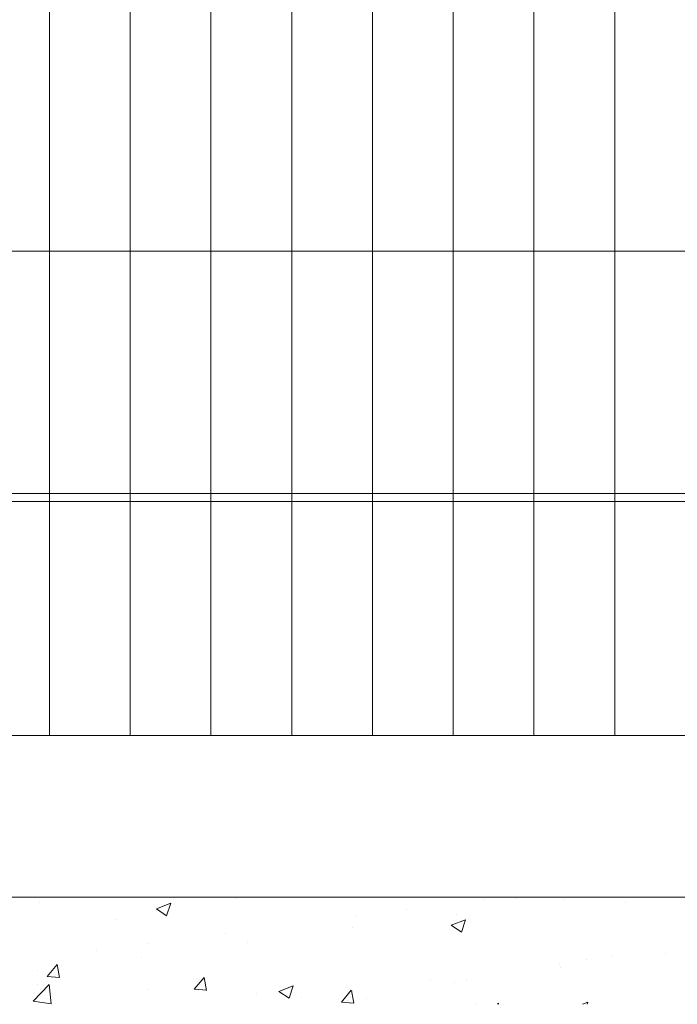
# Model space of a CAD drawing. Units: inches. Extents: x 85 to 875, y 0 to 560.
# Drawn here: x 379 to 410, y 348 to 394 of the extents above; entities that cross this region are included whole.
import ezdxf

# ---------------------------------------------------------------- set-up
doc = ezdxf.new("R2010")
doc.units = ezdxf.units.IN
doc.header["$MEASUREMENT"] = 0

# ---------------------------------------------------------------- blocks, each defined once
blk = doc.blocks.new('block 9')
at = {"lineweight": 0}
blk.add_lwpolyline([(169.001, 352.907), (570.434, 352.907)], dxfattribs=at)
blk = doc.blocks.new('block 14')
at = {"lineweight": 0}
blk.add_lwpolyline([(373.402, 382.861), (522.57, 382.861)], dxfattribs=at)
blk = doc.blocks.new('block 18')
at = {"lineweight": 0}
blk.add_lwpolyline([(373.402, 371.253), (522.57, 371.253)], dxfattribs=at)
blk = doc.blocks.new('block 20')
at = {"lineweight": 0}
blk.add_lwpolyline([(373.402, 371.628), (522.57, 371.628)], dxfattribs=at)
blk = doc.blocks.new('block 21')
at = {"lineweight": 0}
blk.add_lwpolyline([(373.402, 360.396), (522.57, 360.396)], dxfattribs=at)
blk = doc.blocks.new('block 1147')
at = {"lineweight": 0}
blk.add_lwpolyline([(395.567, 427.791), (395.567, 360.396)], dxfattribs=at)
blk = doc.blocks.new('block 1148')
at = {"lineweight": 0}
blk.add_lwpolyline([(399.312, 427.791), (399.312, 360.396)], dxfattribs=at)
blk = doc.blocks.new('block 1149')
at = {"lineweight": 0}
blk.add_lwpolyline([(403.056, 427.791), (403.056, 360.396)], dxfattribs=at)
blk = doc.blocks.new('block 1150')
at = {"lineweight": 0}
blk.add_lwpolyline([(406.8, 427.791), (406.8, 360.396)], dxfattribs=at)
blk = doc.blocks.new('block 1153')
at = {"lineweight": 0}
blk.add_lwpolyline([(388.079, 427.791), (388.079, 360.396)], dxfattribs=at)
blk = doc.blocks.new('block 1154')
at = {"lineweight": 0}
blk.add_lwpolyline([(391.823, 427.791), (391.823, 360.396)], dxfattribs=at)
blk = doc.blocks.new('block 1155')
at = {"lineweight": 0}
blk.add_lwpolyline([(384.335, 427.791), (384.335, 360.396)], dxfattribs=at)
blk = doc.blocks.new('block 1156')
at = {"lineweight": 0}
blk.add_lwpolyline([(380.591, 427.791), (380.591, 360.396)], dxfattribs=at)
blk = doc.blocks.new('block 1218')
at = {"lineweight": 0}
blk.add_lwpolyline([(383.692, 351.884), (383.692, 351.884)], dxfattribs=at)
blk = doc.blocks.new('block 1219')
at = {"lineweight": 0}
blk.add_lwpolyline([(389.238, 352.836), (389.238, 352.836)], dxfattribs=at)
blk = doc.blocks.new('block 1220')
at = {"lineweight": 0}
blk.add_lwpolyline([(380.044, 348.848), (380.044, 348.848)], dxfattribs=at)
blk = doc.blocks.new('block 1221')
at = {"lineweight": 0}
blk.add_lwpolyline([(385.121, 348.634), (385.121, 348.634)], dxfattribs=at)
blk = doc.blocks.new('block 1222')
at = {"lineweight": 0}
blk.add_lwpolyline([(390.198, 348.419), (390.198, 348.419)], dxfattribs=at)
blk = doc.blocks.new('block 1223')
at = {"lineweight": 0}
blk.add_lwpolyline([(392.26, 348.244), (392.26, 348.244)], dxfattribs=at)
blk = doc.blocks.new('block 1224')
at = {"lineweight": 0}
blk.add_lwpolyline([(388.756, 351.204), (388.756, 351.204)], dxfattribs=at)
blk = doc.blocks.new('block 1225')
at = {"lineweight": 0}
blk.add_lwpolyline([(385.154, 350.73), (385.154, 350.73)], dxfattribs=at)
blk = doc.blocks.new('block 1226')
at = {"lineweight": 0}
blk.add_lwpolyline([(382.773, 350.417), (382.773, 350.417)], dxfattribs=at)
blk = doc.blocks.new('block 1227')
at = {"lineweight": 0}
blk.add_lwpolyline([(389.779, 350.812), (389.779, 350.812)], dxfattribs=at)
blk = doc.blocks.new('block 1228')
at = {"lineweight": 0}
blk.add_lwpolyline([(384.839, 350.1), (384.839, 350.1)], dxfattribs=at)
blk = doc.blocks.new('block 1229')
at = {"lineweight": 0}
blk.add_lwpolyline([(380.036, 349.491), (380.036, 349.491)], dxfattribs=at)
blk = doc.blocks.new('block 1230')
at = {"lineweight": 0}
blk.add_lwpolyline([(380.151, 352.656), (380.151, 352.656)], dxfattribs=at)
blk = doc.blocks.new('block 1231')
at = {"lineweight": 0}
blk.add_lwpolyline([(391.7, 348.212), (391.893, 348.787)], dxfattribs=at)
blk = doc.blocks.new('block 1232')
at = {"lineweight": 0}
blk.add_lwpolyline([(386.023, 352.041), (386.216, 352.616)], dxfattribs=at)
blk = doc.blocks.new('block 1235')
at = {"lineweight": 0}
blk.add_lwpolyline([(391.227, 348.531), (391.699, 348.212)], dxfattribs=at)
blk = doc.blocks.new('block 1236')
at = {"lineweight": 0}
blk.add_lwpolyline([(385.55, 352.36), (386.022, 352.041)], dxfattribs=at)
blk = doc.blocks.new('block 1237')
at = {"lineweight": 0}
blk.add_lwpolyline([(391.226, 348.532), (391.892, 348.788)], dxfattribs=at)
blk = doc.blocks.new('block 1238')
at = {"lineweight": 0}
blk.add_lwpolyline([(385.549, 352.361), (386.215, 352.617)], dxfattribs=at)
blk = doc.blocks.new('block 1240')
at = {"lineweight": 0}
blk.add_lwpolyline([(379.831, 348.079), (380.677, 347.948)], dxfattribs=at)
blk = doc.blocks.new('block 1241')
at = {"lineweight": 0}
blk.add_lwpolyline([(380.676, 347.948), (380.571, 348.852)], dxfattribs=at)
blk = doc.blocks.new('block 1242')
at = {"lineweight": 0}
blk.add_lwpolyline([(379.831, 348.08), (380.571, 348.852)], dxfattribs=at)
blk = doc.blocks.new('block 1243')
at = {"lineweight": 0}
blk.add_lwpolyline([(387.876, 348.579), (387.767, 349.175)], dxfattribs=at)
blk = doc.blocks.new('block 1244')
at = {"lineweight": 0}
blk.add_lwpolyline([(381.055, 349.176), (380.945, 349.772)], dxfattribs=at)
blk = doc.blocks.new('block 1245')
at = {"lineweight": 0}
blk.add_lwpolyline([(387.305, 348.631), (387.874, 348.581)], dxfattribs=at)
blk = doc.blocks.new('block 1246')
at = {"lineweight": 0}
blk.add_lwpolyline([(380.484, 349.228), (381.052, 349.178)], dxfattribs=at)
blk = doc.blocks.new('block 1247')
at = {"lineweight": 0}
blk.add_lwpolyline([(387.305, 348.631), (387.764, 349.177)], dxfattribs=at)
blk = doc.blocks.new('block 1248')
at = {"lineweight": 0}
blk.add_lwpolyline([(380.484, 349.228), (380.942, 349.774)], dxfattribs=at)
blk = doc.blocks.new('block 1254')
at = {"lineweight": 0}
blk.add_lwpolyline([(394.392, 348.114), (394.392, 348.114)], dxfattribs=at)
blk = doc.blocks.new('block 1255')
at = {"lineweight": 0}
blk.add_lwpolyline([(399.938, 349.066), (399.938, 349.066)], dxfattribs=at)
blk = doc.blocks.new('block 1256')
at = {"lineweight": 0}
blk.add_lwpolyline([(405.484, 350.018), (405.484, 350.018)], dxfattribs=at)
blk = doc.blocks.new('block 1257')
at = {"lineweight": 0}
blk.add_lwpolyline([(395.274, 348.205), (395.274, 348.205)], dxfattribs=at)
blk = doc.blocks.new('block 1258')
at = {"lineweight": 0}
blk.add_lwpolyline([(400.351, 347.99), (400.351, 347.99)], dxfattribs=at)
blk = doc.blocks.new('block 1259')
at = {"lineweight": 0}
blk.add_lwpolyline([(402.203, 352.85), (402.203, 352.85)], dxfattribs=at)
blk = doc.blocks.new('block 1260')
at = {"lineweight": 0}
blk.add_lwpolyline([(407.28, 352.636), (407.28, 352.636)], dxfattribs=at)
blk = doc.blocks.new('block 1261')
at = {"lineweight": 0}
blk.add_lwpolyline([(406.63, 350.136), (406.63, 350.136)], dxfattribs=at)
blk = doc.blocks.new('block 1262')
at = {"lineweight": 0}
blk.add_lwpolyline([(404.249, 349.822), (404.249, 349.822)], dxfattribs=at)
blk = doc.blocks.new('block 1263')
at = {"lineweight": 0}
blk.add_lwpolyline([(398.243, 349.032), (398.243, 349.032)], dxfattribs=at)
blk = doc.blocks.new('block 1264')
at = {"lineweight": 0}
blk.add_lwpolyline([(394.641, 348.558), (394.641, 348.558)], dxfattribs=at)
blk = doc.blocks.new('block 1265')
at = {"lineweight": 0}
blk.add_lwpolyline([(400.745, 352.783), (400.745, 352.783)], dxfattribs=at)
blk = doc.blocks.new('block 1266')
at = {"lineweight": 0}
blk.add_lwpolyline([(397.143, 352.309), (397.143, 352.309)], dxfattribs=at)
blk = doc.blocks.new('block 1267')
at = {"lineweight": 0}
blk.add_lwpolyline([(394.762, 351.995), (394.762, 351.995)], dxfattribs=at)
blk = doc.blocks.new('block 1268')
at = {"lineweight": 0}
blk.add_lwpolyline([(404.29, 349.638), (404.29, 349.638)], dxfattribs=at)
blk = doc.blocks.new('block 1269')
at = {"lineweight": 0}
blk.add_lwpolyline([(404.405, 352.804), (404.405, 352.804)], dxfattribs=at)
blk = doc.blocks.new('block 1270')
at = {"lineweight": 0}
blk.add_lwpolyline([(399.35, 348.925), (399.35, 348.925)], dxfattribs=at)
blk = doc.blocks.new('block 1271')
at = {"lineweight": 0}
blk.add_lwpolyline([(399.466, 352.091), (399.466, 352.091)], dxfattribs=at)
blk = doc.blocks.new('block 1272')
at = {"lineweight": 0}
blk.add_lwpolyline([(394.546, 348.316), (394.546, 348.316)], dxfattribs=at)
blk = doc.blocks.new('block 1273')
at = {"lineweight": 0}
blk.add_lwpolyline([(394.662, 351.482), (394.662, 351.482)], dxfattribs=at)
blk = doc.blocks.new('block 1274')
at = {"lineweight": 0}
blk.add_lwpolyline([(405.529, 347.932), (405.56, 348.025)], dxfattribs=at)
blk = doc.blocks.new('block 1275')
at = {"lineweight": 0}
blk.add_lwpolyline([(399.69, 351.279), (399.883, 351.854)], dxfattribs=at)
blk = doc.blocks.new('block 1276')
at = {"lineweight": 0}
blk.add_lwpolyline([(399.217, 351.598), (399.69, 351.279)], dxfattribs=at)
blk = doc.blocks.new('block 1277')
at = {"lineweight": 0}
blk.add_lwpolyline([(405.313, 347.932), (405.559, 348.026)], dxfattribs=at)
blk = doc.blocks.new('block 1278')
at = {"lineweight": 0}
blk.add_lwpolyline([(399.216, 351.599), (399.882, 351.855)], dxfattribs=at)
blk = doc.blocks.new('block 1279')
at = {"lineweight": 0}
blk.add_lwpolyline([(401.418, 347.932), (401.409, 347.981)], dxfattribs=at)
blk = doc.blocks.new('block 1280')
at = {"lineweight": 0}
blk.add_lwpolyline([(394.698, 347.982), (394.588, 348.578)], dxfattribs=at)
blk = doc.blocks.new('block 1281')
at = {"lineweight": 0}
blk.add_lwpolyline([(394.127, 348.034), (394.695, 347.984)], dxfattribs=at)
blk = doc.blocks.new('block 1282')
at = {"lineweight": 0}
blk.add_lwpolyline([(401.362, 347.932), (401.407, 347.984)], dxfattribs=at)
blk = doc.blocks.new('block 1283')
at = {"lineweight": 0}
blk.add_lwpolyline([(394.126, 348.034), (394.585, 348.581)], dxfattribs=at)
blk = doc.blocks.new('block 1306')
at = {"lineweight": 0}
blk.add_lwpolyline([(409.172, 350.308), (409.172, 350.308)], dxfattribs=at)

msp = doc.modelspace()

# ---------------------------------------------------------------- block references
for name in ['block 1156', 'block 1155', 'block 1153', 'block 1154', 'block 1147', 'block 1148', 'block 1149', 'block 1150', 'block 14', 'block 20', 'block 18', 'block 21', 'block 9', 'block 1230', 'block 1238', 'block 1232', 'block 1219', 'block 1265', 'block 1259', 'block 1269', 'block 1260', 'block 1236', 'block 1266', 'block 1218', 'block 1267', 'block 1278', 'block 1271', 'block 1275', 'block 1273', 'block 1276', 'block 1224', 'block 1227', 'block 1226', 'block 1225', 'block 1228', 'block 1256', 'block 1261', 'block 1306', 'block 1229', 'block 1248', 'block 1244', 'block 1262', 'block 1268', 'block 1246', 'block 1247', 'block 1243', 'block 1263', 'block 1255', 'block 1242', 'block 1220', 'block 1241', 'block 1221', 'block 1245', 'block 1237', 'block 1235', 'block 1231', 'block 1283', 'block 1280', 'block 1264', 'block 1270', 'block 1240', 'block 1222', 'block 1223', 'block 1254', 'block 1272', 'block 1257', 'block 1281', 'block 1258', 'block 1282', 'block 1279', 'block 1277', 'block 1274']:
    msp.add_blockref(name, (0, 0))

doc.saveas('drawing.dxf')
